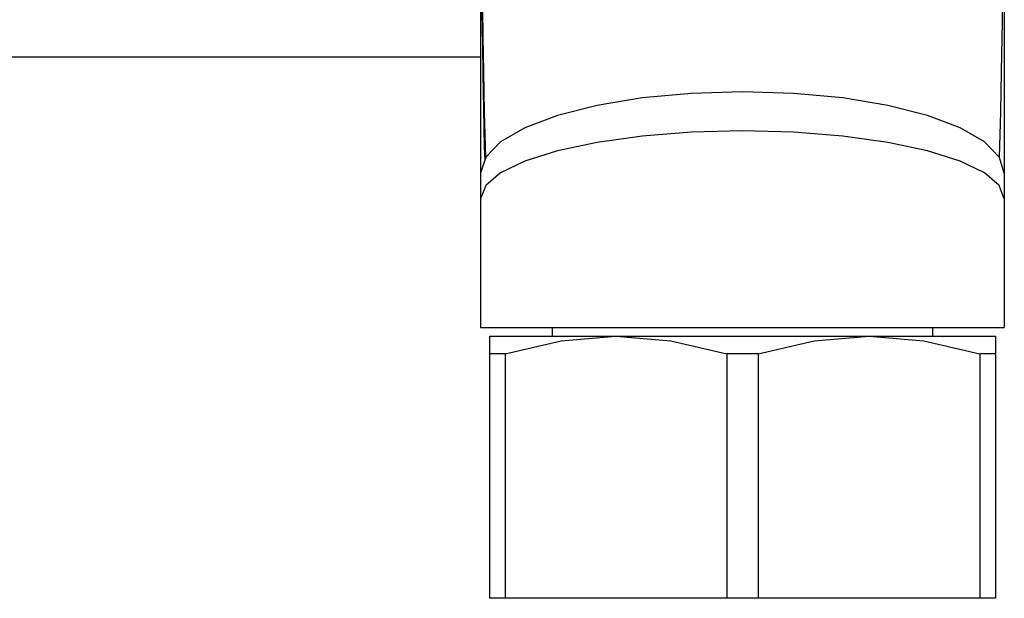
# Paper-space layout '_Back' of a CAD drawing. Units: millimetres. Extents: x -123 to 149, y 44 to 324.
# Drawn here: x 49 to 105, y 101 to 134 of the extents above; entities that cross this region are included whole.
import ezdxf

# ---------------------------------------------------------------- set-up
doc = ezdxf.new("R2010")
doc.units = ezdxf.units.MM

psp = doc.layouts.new('_Back')

# ---------------------------------------------------------------- linework, layer by layer
at = {"color": 7, "linetype": 'Continuous', "lineweight": 25}
for p, q in [((75, 145), (75, 116.5)), ((105, 145), (105, 116.5)), ((23.581, 132), (75, 132)), ((105, 125.349), (104.717, 126.237)), ((75, 116.5), (105, 116.5)), ((79.1, 116.5), (79.1, 116)), ((100.9, 116), (100.9, 116.5)), ((75.5, 116), (104.5, 116)), ((104.5, 116), (104.5, 101)), ((76.397, 114.99), (75.5, 114.99)), ((75.5, 114.99), (75.5, 101)), ((76.397, 114.99), (76.397, 101)), ((90.897, 114.99), (89.103, 114.99)), ((89.103, 114.99), (89.103, 101)), ((90.897, 114.99), (90.897, 101)), ((103.603, 114.99), (103.603, 101)), ((104.5, 114.99), (103.603, 114.99)), ((104.5, 101), (75.5, 101))]:
    psp.add_line(p, q, dxfattribs=at)
at = {"color": 7, "linetype": 'Continuous', "lineweight": 25, "flags": 128}
for points in [[(75.066, 146.401), (75.066, 146.141), (75.065, 145.497), (75.065, 144.583), (75.065, 143.504), (75.065, 141.964), (75.065, 140.466), (75.065, 139.141), (75.066, 138.01), (75.075, 136.617), (75.096, 134.807), (75.121, 133.133), (75.158, 131.157), (75.208, 128.859), (75.275, 126.234)], [(104.725, 126.234), (104.792, 128.859), (104.842, 131.157), (104.893, 134.006), (104.921, 136.206), (104.934, 137.856), (104.935, 139.141), (104.935, 140.466), (104.935, 141.964), (104.935, 143.504), (104.935, 144.583), (104.935, 145.497), (104.934, 146.141), (104.934, 146.401)], [(75.064, 143.61), (75.064, 143.368), (75.064, 142.774), (75.064, 141.934), (75.064, 140.946), (75.065, 139.542), (75.065, 138.183), (75.065, 136.991), (75.066, 135.948), (75.076, 134.548), (75.097, 132.692), (75.122, 130.995), (75.158, 129.042), (75.208, 126.854), (75.23, 126.072)], [(90, 130), (87.074, 129.91), (84.26, 129.644), (81.666, 129.213), (79.393, 128.634), (77.528, 127.929), (76.142, 127.125), (75.288, 126.254), (75, 125.349)], [(104.717, 126.237), (104.712, 126.254), (103.858, 127.125), (102.472, 127.929), (100.607, 128.634), (98.334, 129.213), (95.74, 129.644), (92.926, 129.91), (90, 130)], [(90, 127.754), (87.074, 127.679), (84.26, 127.458), (81.666, 127.098), (79.393, 126.615), (77.528, 126.028), (76.142, 125.358), (75.288, 124.632), (75, 123.877)], [(105, 123.877), (104.712, 124.632), (103.858, 125.358), (102.472, 126.028), (100.607, 126.615), (98.334, 127.098), (95.74, 127.458), (92.926, 127.679), (90, 127.754)], [(75.5, 116), (75.5, 115.742), (75.5, 114.99)], [(76.397, 114.99), (79.609, 115.742), (82.75, 116)], [(82.75, 116), (85.891, 115.742), (89.103, 114.99)], [(90.897, 114.99), (94.109, 115.742), (97.25, 116)], [(97.25, 116), (100.391, 115.742), (103.603, 114.99)]]:
    psp.add_lwpolyline(points, dxfattribs=at)

doc.saveas('drawing.dxf')
